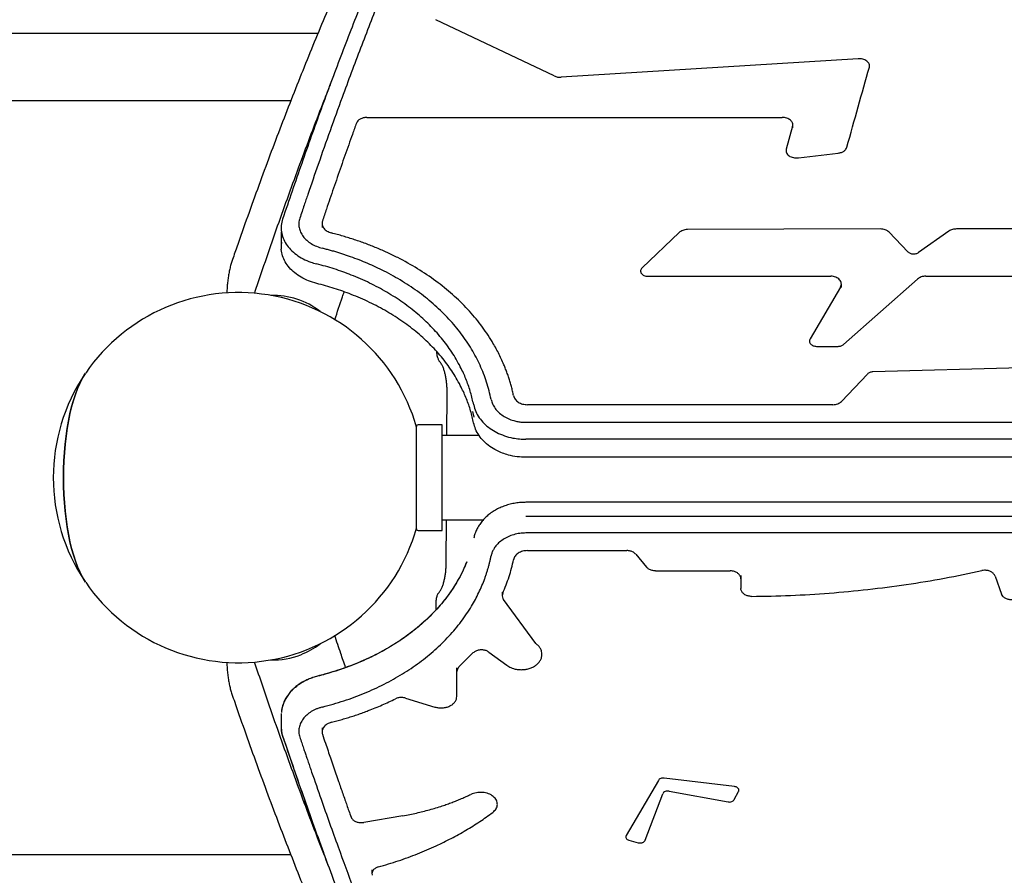
# Model space of a CAD drawing. Units: millimetres. Extents: x -3888 to 4305, y -2091 to 2434.
# Drawn here: x -360 to 198, y -54 to 431 of the extents above; entities that cross this region are included whole.
import ezdxf

# ---------------------------------------------------------------- set-up
doc = ezdxf.new("R2010")
doc.units = ezdxf.units.MM

msp = doc.modelspace()

# ---------------------------------------------------------------- linework, layer by layer
at = {"color": 7, "linetype": 'Continuous', "lineweight": 25}
for p, q in [((-57.11, 399.58), (-124.2, 431.48)), ((-191.11, 423.69), (-981.58, 423.69)), ((115.18, 409.32), (-53.08, 398.84)), ((-981.58, 385.69), (-206.43, 385.69)), ((-163.45, 376.01), (72.19, 376.01)), ((78.08, 371.08), (74.46, 358)), ((78.14, 372.2), (78.14, 372.33)), ((78.14, 370.15), (78.14, 371.63)), ((81.36, 353.07), (104.01, 355.79)), ((-188.77, 315.62), (-188.77, 313.52)), ((127.83, 312.75), (18.42, 312.41)), ((269.39, 312.76), (170.96, 312.76)), ((13.67, 310.7), (-7.31, 290.65)), ((143.48, 299.83), (132.77, 310.91)), ((166.77, 311.54), (149.55, 299.41)), ((-4.12, 285.94), (99.72, 285.94)), ((153.58, 285.94), (256.71, 285.94)), ((105.22, 279.77), (87.96, 250.38)), ((105.72, 279.63), (105.72, 281.67)), ((107, 247.25), (148.98, 284.37)), ((91.62, 246.18), (103.94, 246.18)), ((120.48, 230.46), (105.8, 214.98)), ((207.8, 233.95), (123.58, 231.71)), ((-117.97, 195.69), (-117.85, 219.64)), ((100.94, 213.07), (-72.28, 213.07)), ((-103.46, 209.14), (-102.75, 206.05)), ((-120.73, 201.69), (-134.23, 201.69)), ((-120.73, 178.92), (-120.73, 201.69)), ((-73.13, 203.09), (767.09, 203.09)), ((-135.23, 178.68), (-135.23, 200.69)), ((-99.8, 195.69), (-120.73, 195.69)), ((778.18, 193.47), (-73.12, 193.47)), ((-120.73, 141.69), (-120.73, 178.92)), ((778.09, 183.23), (-73.15, 183.23)), ((-135.23, 142.69), (-135.23, 178.68)), ((777.21, 157.71), (-73.14, 157.71)), ((777.12, 157.71), (-73.14, 157.71)), ((-120.73, 147.69), (-97.41, 147.69)), ((-118.33, 123.77), (-118.21, 147.69)), ((-73.12, 149.91), (777.12, 149.91)), ((-134.23, 141.69), (-120.73, 141.69)), ((764.11, 140.3), (-73.13, 140.3)), ((-72.28, 130.31), (-15.93, 130.31)), ((-10.88, 128.21), (-4.7, 120.87)), ((0.36, 118.77), (42.76, 118.77)), ((48.76, 116.2), (48.76, 114.24)), ((48.76, 114.24), (48.76, 108.83)), ((192.95, 115.77), (196.55, 105.68)), ((-86.59, 106.7), (-86.59, 104.72)), ((-67.49, 77.56), (-85.85, 102.55)), ((-124, 96.87), (-124.06, 97.5)), ((-94.11, 72.7), (-84.08, 65.29)), ((-111.16, 64.31), (-103.18, 72.22)), ((-112.35, 61.69), (-112.35, 63.73)), ((-112.35, 47.59), (-112.35, 61.69)), ((-141.44, 46.66), (-124.8, 41.57)), ((-188.78, 29.85), (-188.78, 27.76)), ((45.18, -3.55), (5.22, 1.24)), ((1.94, -0.04), (-16.35, -31.26)), ((-5.52, -34.02), (4.44, -7.63)), ((8.1, -6.12), (41.45, -12.25)), ((45.02, -10.96), (47.48, -6.38)), ((-142.89, -20.06), (-165.09, -23.88)), ((-14.71, -33.96), (-9.56, -35.4)), ((-206.47, -42.31), (-981.58, -42.31)), ((-160.52, -50.7), (-160.52, -52.91))]:
    msp.add_line(p, q, dxfattribs=at)
at = {"color": 7, "linetype": 'Continuous', "lineweight": 25, "flags": 128}
for points in [[(-211.98, 311.14), (-211.98, 309.82), (-211.93, 302.2)], [(-323.01, 112.59), (-323.52, 113.34), (-324.91, 115.69), (-326.24, 118.33), (-327.51, 121.26), (-328.7, 124.46), (-329.81, 127.91), (-330.83, 131.59), (-331.76, 135.49), (-332.59, 139.58), (-333.32, 143.84), (-333.94, 148.25), (-334.46, 152.79), (-334.86, 157.43), (-335.15, 162.14), (-335.33, 166.9), (-335.39, 171.69), (-335.33, 176.48), (-335.15, 181.25), (-334.86, 185.96), (-334.46, 190.59), (-333.94, 195.13), (-333.32, 199.54), (-332.59, 203.8), (-331.76, 207.89), (-330.83, 211.79), (-329.81, 215.47), (-328.7, 218.92), (-327.51, 222.12), (-326.24, 225.05), (-324.91, 227.7), (-323.52, 230.04), (-323.01, 230.8)], [(-322.85, 112.34), (-323.28, 113), (-324.68, 115.36), (-326.02, 118.02), (-327.29, 120.96), (-328.49, 124.18), (-329.61, 127.65), (-330.63, 131.35), (-331.57, 135.28), (-332.41, 139.39), (-333.14, 143.68), (-333.77, 148.12), (-334.29, 152.68), (-334.69, 157.34), (-334.99, 162.08), (-335.16, 166.87), (-335.22, 171.69), (-335.16, 176.51), (-334.99, 181.3), (-334.69, 186.04), (-334.29, 190.71), (-333.77, 195.27), (-333.14, 199.71), (-332.41, 203.99), (-331.57, 208.11), (-330.63, 212.03), (-329.61, 215.74), (-328.49, 219.21), (-327.29, 222.42), (-326.02, 225.37), (-324.68, 228.03), (-323.28, 230.39), (-322.85, 231.04)], [(-211.96, 37.07), (-211.96, 36.05), (-212, 30.17)]]:
    msp.add_lwpolyline(points, dxfattribs=at)
at = {"color": 7, "linetype": 'Continuous', "lineweight": 25}
for centre, radius, start, end in [((-236.23, 171.69), 105, 15.8658, 145.5814), ((-216.55, 231.76), 43.33, 51.9989, 91.73), ((-236.23, 171.69), 105, 145.9043, 214.0957), ((-134.23, 200.69), 1, 90, 180), ((-236.23, 171.69), 105, 214.4186, 344.1342), ((-134.23, 142.69), 1, 180, 270), ((-215.48, 109.9), 41.31, 290.7003, 308.3046), ((-216.52, 111.06), 42.77, 268.1982, 291.4438)]:
    msp.add_arc(centre, radius, start, end, dxfattribs=at)
for points, knots in [([(79.97, 834.17), (74.75, 829.57), (64.29, 820.36), (48.84, 805.23), (33.56, 789.14), (18.49, 772), (3.62, 753.87), (-10.77, 735.09), (-24.68, 715.74), (-38.14, 695.89), (-51.41, 675.17), (-64.51, 653.58), (-77.68, 630.67), (-90.91, 606.4), (-104.2, 580.71), (-117.27, 554.08), (-130.14, 526.52), (-142.81, 498.05), (-155.03, 469.23), (-166.82, 440.15), (-178.19, 410.86), (-189.37, 380.8), (-200.38, 350.05), (-207.56, 328.93), (-211.15, 318.38)], [0, 0, 0, 0, 0.046473, 0.093149, 0.139825, 0.186502, 0.23318, 0.279859, 0.32387, 0.36788, 0.411891, 0.455903, 0.499918, 0.546595, 0.593272, 0.639948, 0.686625, 0.733304, 0.779984, 0.823996, 0.868008, 0.912021, 0.956034, 1, 1, 1, 1]), ([(89.44, 836.09), (88.93, 835.65), (87.94, 834.79), (86.55, 833.57), (85.29, 832.47), (84.06, 831.37), (82.8, 830.25), (81.48, 829.06), (78.18, 826.07), (71.03, 819.44), (60.56, 809.2), (48.79, 796.95), (36.87, 783.83), (24.38, 769.25), (11.34, 753.07), (-1.84, 735.7), (-15.17, 717.09), (-28.61, 697.18), (-41.87, 676.4), (-54.95, 654.74), (-68.1, 631.78), (-81.32, 607.44), (-94.59, 581.68), (-107.65, 554.99), (-120.51, 527.37), (-133.16, 498.84), (-145.1, 470.59), (-156.37, 442.74), (-166.99, 415.43), (-176.26, 390.63), (-184.24, 368.57), (-190.71, 350.23), (-195.25, 337.05), (-197.9, 329.27), (-198.99, 326.05), (-200.16, 322.59), (-200.98, 320.13), (-201.42, 318.83)], [0, 0, 0, 0, 0.004582, 0.008728, 0.012437, 0.015735, 0.019705, 0.02365, 0.02757, 0.049167, 0.087798, 0.122292, 0.156785, 0.197848, 0.238912, 0.279977, 0.323975, 0.367973, 0.411971, 0.45597, 0.499971, 0.546638, 0.593305, 0.639972, 0.68664, 0.733309, 0.779979, 0.821048, 0.862118, 0.903189, 0.930296, 0.957401, 0.981224, 0.985643, 0.989831, 0.994617, 1, 1, 1, 1]), ([(2.2, 751.81), (1.44, 750.97), (-2.01, 747.2), (-8.1, 740.2), (-16.06, 730.8), (-23.98, 721.08), (-31.86, 711.08), (-39.7, 700.78), (-47.49, 690.2), (-55.24, 679.33), (-62.94, 668.17), (-70.6, 656.73), (-78.2, 645.01), (-85.76, 633.01), (-93.26, 620.73), (-100.71, 608.18), (-108.11, 595.35), (-115.45, 582.25), (-122.74, 568.88), (-129.97, 555.24), (-137.15, 541.34), (-144.26, 527.17), (-151.32, 512.74), (-158.32, 498.06), (-165.25, 483.11), (-172.12, 467.91), (-178.93, 452.46), (-185.67, 436.76), (-192.35, 420.81), (-198.96, 404.61), (-205.5, 388.17), (-211.97, 371.49), (-218.38, 354.58), (-224.71, 337.42), (-230.97, 320.04), (-236.03, 305.65), (-239, 297.03), (-239.92, 294.35)], [0, 0, 0, 0, 0.00844, 0.038086, 0.067734, 0.097383, 0.127033, 0.156682, 0.186332, 0.215981, 0.24563, 0.275279, 0.304927, 0.334575, 0.364221, 0.393867, 0.423512, 0.453157, 0.4828, 0.512442, 0.542084, 0.571725, 0.601364, 0.631003, 0.660641, 0.690278, 0.719914, 0.749549, 0.779184, 0.808817, 0.83845, 0.868082, 0.897714, 0.927344, 0.956974, 0.986603, 1, 1, 1, 1]), ([(121.63, 404.55), (121.68, 404.86), (121.8, 405.48), (121.56, 406.41), (121.03, 407.28), (120.22, 408.04), (119.17, 408.66), (117.93, 409.1), (116.57, 409.35), (115.65, 409.33), (115.18, 409.32)], [0, 0, 0, 0, 0.125276, 0.25054, 0.375735, 0.500815, 0.625761, 0.750581, 0.875292, 1, 1, 1, 1]), ([(-57.11, 399.58), (-56.49, 399.34), (-55.24, 398.84), (-53.8, 398.84), (-53.08, 398.84)], [0, 0, 0, 0, 0.500206, 1, 1, 1, 1]), ([(-183.94, 395.19), (-185.21, 392.01), (-188.67, 383.27), (-194.26, 368.72), (-200.71, 351.56), (-207.08, 334.16), (-213.39, 316.54), (-219.6, 298.67), (-224.2, 285.23), (-226.71, 277.67), (-227.19, 276.22)], [0, 0, 0, 0, 0.084199, 0.231081, 0.377932, 0.524755, 0.671549, 0.818316, 0.965057, 1, 1, 1, 1]), ([(-163.45, 376.01), (-164.12, 375.96), (-165.45, 375.87), (-167.21, 375.18), (-168.61, 374.17), (-169.05, 373.3), (-169.27, 372.87)], [0, 0, 0, 0, 0.249548, 0.499334, 0.749492, 1, 1, 1, 1]), ([(78.08, 371.08), (78.14, 371.38), (78.25, 371.99), (78.05, 372.9), (77.58, 373.76), (76.85, 374.52), (75.9, 375.16), (74.77, 375.64), (73.51, 375.95), (72.63, 375.99), (72.19, 376.01)], [0, 0, 0, 0, 0.125259, 0.25051, 0.3757, 0.500786, 0.625746, 0.750582, 0.875318, 1, 1, 1, 1]), ([(-169.27, 372.87), (-170.04, 370.72), (-171.52, 366.61), (-173.7, 360.47), (-175.84, 354.41), (-177.99, 348.26), (-180.14, 342.07), (-182.24, 335.97), (-184.29, 329.97), (-186.39, 323.77), (-187.81, 319.53), (-188.57, 317.27)], [0, 0, 0, 0, 0.1180519, 0.2262793, 0.3359548, 0.4479663, 0.5597314, 0.6696802, 0.7758543, 0.8803292, 1, 1, 1, 1]), ([(74.46, 358), (74.4, 357.67), (74.29, 357), (74.56, 355.99), (75.14, 355.06), (76.02, 354.25), (77.16, 353.61), (78.49, 353.18), (79.92, 352.97), (80.88, 353.04), (81.36, 353.07)], [0, 0, 0, 0, 0.1252883, 0.2505623, 0.3757587, 0.5008321, 0.625765, 0.7505718, 0.8752961, 1, 1, 1, 1]), ([(104.01, 355.79), (104.59, 355.89), (105.77, 356.11), (107.25, 356.88), (108.39, 357.9), (108.72, 358.72), (108.88, 359.13)], [0, 0, 0, 0, 0.249538, 0.499361, 0.749534, 1, 1, 1, 1]), ([(-211.14, 318.38), (-211.45, 317.19), (-212.08, 314.82), (-211.95, 311.17), (-211.01, 307.59), (-209.25, 304.16), (-206.71, 301), (-203.47, 298.16), (-199.61, 295.78), (-195.69, 294.03), (-192.99, 293.27), (-191.86, 292.95)], [0, 0, 0, 0, 0.114727, 0.229455, 0.344183, 0.458911, 0.573625, 0.688339, 0.803055, 0.91777, 1, 1, 1, 1]), ([(-201.42, 318.83), (-201.55, 318.4), (-201.8, 317.53), (-201.97, 316.21), (-201.99, 314.89), (-201.78, 313.13), (-201.09, 310.96), (-199.63, 308.51), (-197.57, 306.29), (-194.98, 304.39), (-191.96, 302.83), (-189.69, 302.15), (-188.55, 301.81)], [0, 0, 0, 0, 0.062632, 0.125272, 0.187897, 0.250556, 0.37568, 0.50074, 0.62571, 0.750575, 0.875331, 1, 1, 1, 1]), ([(-188.57, 317.27), (-188.7, 316.57), (-188.95, 315.17), (-187.97, 313.13), (-186.13, 311.42), (-184.35, 310.8), (-183.46, 310.49)], [0, 0, 0, 0, 0.250362, 0.500615, 0.750516, 1, 1, 1, 1]), ([(132.77, 310.91), (132.47, 311.18), (131.86, 311.72), (130.64, 312.3), (129.28, 312.68), (128.31, 312.73), (127.83, 312.75)], [0, 0, 0, 0, 0.250356, 0.500434, 0.750282, 1, 1, 1, 1]), ([(170.96, 312.76), (170.18, 312.7), (168.62, 312.59), (167.39, 311.89), (166.77, 311.54)], [0, 0, 0, 0, 0.4996907, 1, 1, 1, 1]), ([(-80.18, 218.23), (-80.36, 219.08), (-80.73, 220.78), (-81.37, 223.32), (-82.08, 225.84), (-82.86, 228.35), (-83.71, 230.84), (-84.64, 233.31), (-86.21, 237.2), (-88.64, 242.43), (-92.85, 250.01), (-98.53, 258.37), (-106.04, 267.29), (-114.59, 275.63), (-124.11, 283.33), (-134.52, 290.34), (-143.89, 295.57), (-151.73, 299.37), (-157.79, 302.01), (-164, 304.46), (-170.35, 306.69), (-176.83, 308.73), (-181.25, 309.91), (-183.46, 310.49)], [0, 0, 0, 0, 0.020043, 0.040079, 0.06012, 0.08016, 0.100194, 0.120232, 0.140284, 0.195347, 0.25043, 0.333823, 0.41723, 0.500564, 0.583861, 0.667166, 0.750396, 0.792027, 0.833611, 0.87523, 0.916823, 0.958415, 1, 1, 1, 1]), ([(18.42, 312.41), (17.96, 312.38), (17.04, 312.34), (15.75, 311.98), (14.57, 311.45), (13.97, 310.95), (13.67, 310.7)], [0, 0, 0, 0, 0.249737, 0.499594, 0.749666, 1, 1, 1, 1]), ([(-211.9, 306.43), (-211.91, 306.2), (-211.94, 305.55), (-211.84, 304.91), (-211.78, 304.5)], [0, 0, 0, 0, 0.358949, 1, 1, 1, 1]), ([(-191.77, 281.85), (-193.34, 282.31), (-196.47, 283.23), (-200.69, 285.3), (-204.38, 287.82), (-207.44, 290.74), (-209.78, 294), (-211.28, 297.47), (-211.96, 300.25), (-211.86, 301.83), (-211.84, 302.2)], [0, 0, 0, 0, 0.136858, 0.273715, 0.410573, 0.547431, 0.68428, 0.821129, 0.957969, 1, 1, 1, 1]), ([(-92.9, 216.11), (-93.26, 217.75), (-93.98, 221.04), (-95.42, 225.91), (-97.13, 230.71), (-99.13, 235.43), (-101.41, 240.06), (-104.81, 246.12), (-109.74, 253.43), (-116.69, 261.73), (-124.61, 269.48), (-133.44, 276.65), (-143.1, 283.16), (-152.97, 288.68), (-162.84, 293.28), (-170.04, 296.1), (-174.83, 297.76), (-177.08, 298.51), (-179.34, 299.23), (-181.62, 299.92), (-183.91, 300.58), (-186.22, 301.21), (-187.78, 301.61), (-188.55, 301.81)], [0, 0, 0, 0, 0.041747, 0.083496, 0.125239, 0.166989, 0.208692, 0.250435, 0.33383, 0.417239, 0.500575, 0.583872, 0.667178, 0.750408, 0.820306, 0.890198, 0.905884, 0.92157, 0.937261, 0.952946, 0.968632, 0.984316, 1, 1, 1, 1]), ([(143.48, 299.83), (143.66, 299.66), (144.02, 299.34), (144.73, 298.96), (145.53, 298.7), (146.38, 298.58), (147.25, 298.59), (148.1, 298.73), (148.89, 299), (149.33, 299.27), (149.55, 299.41)], [0, 0, 0, 0, 0.125205, 0.250284, 0.375253, 0.500149, 0.625021, 0.749923, 0.874905, 1, 1, 1, 1]), ([(-239.92, 294.35), (-240.05, 293.95), (-240.44, 292.79), (-241, 290.72), (-241.57, 288.1), (-242.04, 285.34), (-242.4, 282.47), (-242.64, 279.51), (-242.77, 277.48), (-242.78, 276.44), (-242.78, 276.4)], [0, 0, 0, 0, 0.080226, 0.235293, 0.388935, 0.541398, 0.693034, 0.844112, 0.994836, 1, 1, 1, 1]), ([(-102.78, 212.98), (-103.31, 215.32), (-104.37, 219.99), (-106.76, 226.85), (-110.02, 234.22), (-114.43, 241.98), (-120.17, 249.99), (-126.85, 257.54), (-134.41, 264.59), (-142.79, 271.08), (-151.92, 276.97), (-161.73, 282.21), (-171.75, 286.58), (-181.8, 290.21), (-188.51, 292.04), (-191.86, 292.95)], [0, 0, 0, 0, 0.063825, 0.127643, 0.191442, 0.274297, 0.357129, 0.439935, 0.522713, 0.605462, 0.688182, 0.770873, 0.853536, 0.926775, 1, 1, 1, 1]), ([(-7.31, 290.65), (-7.51, 290.42), (-7.91, 289.96), (-8.15, 289.15), (-8.11, 288.34), (-7.75, 287.56), (-7.12, 286.88), (-6.26, 286.35), (-5.23, 286.01), (-4.49, 285.97), (-4.12, 285.94)], [0, 0, 0, 0, 0.125089, 0.250286, 0.375514, 0.500685, 0.625727, 0.750609, 0.875235, 1, 1, 1, 1]), ([(105.22, 279.77), (105.38, 280.12), (105.72, 280.81), (105.76, 281.91), (105.45, 282.99), (104.79, 283.98), (103.82, 284.82), (102.6, 285.45), (101.21, 285.86), (100.22, 285.92), (99.72, 285.94)], [0, 0, 0, 0, 0.1251915, 0.2504296, 0.3756436, 0.5007689, 0.6257621, 0.7506116, 0.8753401, 1, 1, 1, 1]), ([(153.58, 285.94), (153.14, 285.92), (152.27, 285.88), (151.02, 285.56), (149.88, 285.07), (149.28, 284.6), (148.98, 284.37)], [0, 0, 0, 0, 0.249759, 0.499627, 0.74969, 1, 1, 1, 1]), ([(-102.8, 202.69), (-103.33, 205), (-104.39, 209.62), (-106.78, 216.38), (-110.03, 223.66), (-114.43, 231.35), (-120.18, 239.29), (-126.86, 246.78), (-134.42, 253.77), (-142.81, 260.21), (-151.94, 266.04), (-161.75, 271.24), (-171.75, 275.56), (-181.77, 279.15), (-188.44, 280.95), (-191.77, 281.85)], [0, 0, 0, 0, 0.063429, 0.126866, 0.190307, 0.273106, 0.355932, 0.43879, 0.521681, 0.604607, 0.687568, 0.770563, 0.853591, 0.926783, 1, 1, 1, 1]), ([(-181.58, 261.25), (-180.13, 265.61), (-178.36, 270.92), (-176.57, 276.12), (-176.25, 277.05)], [0, 0, 0, 0, 0.82195, 1, 1, 1, 1]), ([(87.96, 250.38), (87.85, 250.15), (87.63, 249.68), (87.6, 248.93), (87.8, 248.2), (88.24, 247.52), (88.89, 246.95), (89.7, 246.52), (90.63, 246.23), (91.29, 246.2), (91.62, 246.18)], [0, 0, 0, 0, 0.125192, 0.25043, 0.375644, 0.500769, 0.625762, 0.750611, 0.875247, 1, 1, 1, 1]), ([(103.94, 246.18), (104.23, 246.19), (104.81, 246.22), (105.64, 246.44), (106.4, 246.78), (106.8, 247.09), (107, 247.25)], [0, 0, 0, 0, 0.2497601, 0.499628, 0.749597, 1, 1, 1, 1]), ([(-122.3, 237.81), (-122.31, 237.83), (-122.35, 237.87), (-122.56, 238.19), (-122.84, 238.8), (-123.14, 239.69), (-123.43, 240.86), (-123.64, 242), (-123.72, 242.78), (-123.75, 243.04)], [0, 0, 0, 0, 0.096667, 0.237199, 0.387484, 0.55025, 0.723632, 0.904853, 1, 1, 1, 1]), ([(-117.85, 219.49), (-117.85, 219.92), (-117.84, 221.14), (-117.91, 223.17), (-118.1, 225.53), (-118.4, 227.82), (-118.8, 229.99), (-119.32, 232.02), (-119.95, 233.9), (-120.73, 235.61), (-121.5, 236.9), (-122.09, 237.57), (-122.3, 237.81)], [0, 0, 0, 0, 0.056014, 0.162354, 0.268898, 0.375853, 0.483564, 0.592502, 0.703358, 0.817146, 0.935073, 1, 1, 1, 1]), ([(123.58, 231.71), (123.28, 231.69), (122.67, 231.64), (121.83, 231.38), (121.06, 230.99), (120.68, 230.64), (120.48, 230.46)], [0, 0, 0, 0, 0.24972, 0.499574, 0.748225, 1, 1, 1, 1]), ([(-118.02, 219.66), (-118.01, 219.66), (-117.94, 219.65), (-117.85, 219.65), (-117.88, 219.64), (-117.89, 219.64)], [0, 0, 0, 0, 0.074221, 0.654781, 1, 1, 1, 1]), ([(-80.18, 218.23), (-79.93, 217.53), (-79.45, 216.13), (-77.57, 214.45), (-75.11, 213.29), (-73.22, 213.15), (-72.28, 213.07)], [0, 0, 0, 0, 0.250527, 0.500708, 0.750487, 1, 1, 1, 1]), ([(-102.78, 212.98), (-102.45, 211.73), (-101.78, 209.21), (-99.75, 205.66), (-97, 202.39), (-93.66, 199.54), (-90.99, 198.04), (-89.7, 197.31)], [0, 0, 0, 0, 0.199357, 0.404494, 0.603851, 0.808989, 1, 1, 1, 1]), ([(-92.9, 216.11), (-92.8, 215.66), (-92.59, 214.77), (-92.08, 213.47), (-91.43, 212.21), (-90.38, 210.58), (-88.71, 208.7), (-86.23, 206.74), (-83.33, 205.15), (-80.47, 204.1), (-77.83, 203.49), (-75.5, 203.15), (-73.92, 203.11), (-73.13, 203.09)], [0, 0, 0, 0, 0.0626862, 0.1253604, 0.1880038, 0.250658, 0.3757448, 0.50073, 0.6256126, 0.7504043, 0.8335878, 0.9168048, 1, 1, 1, 1]), ([(100.94, 213.07), (101.41, 213.1), (102.36, 213.15), (103.69, 213.54), (104.89, 214.14), (105.5, 214.7), (105.8, 214.98)], [0, 0, 0, 0, 0.249725, 0.499576, 0.749652, 1, 1, 1, 1]), ([(-89.73, 187.07), (-91.07, 187.82), (-93.79, 189.36), (-97.15, 192.27), (-99.88, 195.56), (-101.84, 199.06), (-102.49, 201.51), (-102.8, 202.69)], [0, 0, 0, 0, 0.199769, 0.40533, 0.605099, 0.810661, 1, 1, 1, 1]), ([(-89.7, 197.31), (-88.27, 196.66), (-85.37, 195.33), (-80.98, 194.2), (-76.86, 193.58), (-74.37, 193.51), (-73.12, 193.47)], [0, 0, 0, 0, 0.28383, 0.575892, 0.786307, 1, 1, 1, 1]), ([(-73.15, 183.23), (-74.81, 183.29), (-78.19, 183.41), (-82.66, 184.34), (-86.54, 185.57), (-88.66, 186.56), (-89.73, 187.07)], [0, 0, 0, 0, 0.28383, 0.575892, 0.786307, 1, 1, 1, 1]), ([(-73.14, 157.7), (-74.11, 157.68), (-76.12, 157.64), (-79.13, 157.26), (-82.15, 156.64), (-85.08, 155.76), (-87.88, 154.64), (-90.53, 153.28), (-93, 151.7), (-95.26, 149.91), (-97.28, 147.94), (-99.03, 145.8), (-100.49, 143.52), (-101.63, 141.14), (-102.38, 139.06), (-102.62, 137.77), (-102.7, 137.33)], [0, 0, 0, 0, 0.070268, 0.144691, 0.21996, 0.294997, 0.369472, 0.444814, 0.520171, 0.594455, 0.669291, 0.743924, 0.816817, 0.889808, 0.962487, 1, 1, 1, 1]), ([(-73.14, 157.7), (-74.11, 157.68), (-76.11, 157.64), (-79.13, 157.26), (-82.15, 156.64), (-85.07, 155.76), (-87.88, 154.64), (-90.53, 153.28), (-93, 151.7), (-95.26, 149.91), (-97.27, 147.94), (-99.02, 145.8), (-100.48, 143.52), (-101.63, 141.14), (-102.38, 139.06), (-102.62, 137.76), (-102.7, 137.32)], [0, 0, 0, 0, 0.0702284, 0.144643, 0.2199032, 0.2949319, 0.3693984, 0.4447323, 0.5200808, 0.5943557, 0.6691836, 0.7438077, 0.8166931, 0.8896755, 0.9623462, 1, 1, 1, 1]), ([(-73.13, 140.3), (-73.72, 140.28), (-74.91, 140.26), (-76.67, 140.07), (-78.4, 139.77), (-80.65, 139.22), (-83.33, 138.24), (-86.23, 136.64), (-88.71, 134.69), (-90.49, 132.68), (-91.68, 130.77), (-92.46, 129.05), (-92.76, 127.87), (-92.9, 127.28)], [0, 0, 0, 0, 0.062403, 0.124812, 0.187219, 0.24966, 0.374451, 0.499334, 0.624319, 0.749406, 0.83287, 0.916425, 1, 1, 1, 1]), ([(-72.28, 130.31), (-73.22, 130.24), (-75.11, 130.09), (-77.57, 128.93), (-79.45, 127.25), (-79.93, 125.85), (-80.18, 125.15)], [0, 0, 0, 0, 0.249513, 0.499291, 0.749472, 1, 1, 1, 1]), ([(-10.88, 128.21), (-11.3, 128.61), (-12.13, 129.42), (-13.95, 130.17), (-15.28, 130.26), (-15.93, 130.31)], [0, 0, 0, 0, 0.336815, 0.67363, 1, 1, 1, 1]), ([(-106.74, 123.94), (-107.34, 122.48), (-108.59, 119.49), (-110.84, 115.07), (-113.4, 110.66), (-116.26, 106.35), (-119.4, 102.15), (-122.81, 98.08), (-126.48, 94.14), (-130.4, 90.36), (-134.56, 86.74), (-138.94, 83.27), (-143.54, 79.97), (-148.37, 76.84), (-153.41, 73.88), (-158.64, 71.1), (-164.06, 68.51), (-169.66, 66.11), (-175.41, 63.9), (-181.31, 61.91), (-186.62, 60.31), (-189.99, 59.46), (-191.32, 59.13)], [0, 0, 0, 0, 0.04885, 0.100085, 0.15144, 0.202861, 0.254282, 0.305642, 0.356888, 0.407976, 0.458841, 0.509443, 0.560239, 0.611005, 0.661768, 0.712556, 0.763385, 0.81428, 0.865263, 0.916274, 0.967025, 1, 1, 1, 1]), ([(-106.74, 123.94), (-107.3, 122.57), (-108.5, 119.66), (-110.69, 115.31), (-113.23, 110.89), (-116.06, 106.58), (-119.17, 102.39), (-122.56, 98.31), (-126.21, 94.37), (-130.12, 90.57), (-134.26, 86.93), (-138.64, 83.44), (-143.24, 80.13), (-148.06, 76.98), (-153.08, 74.01), (-158.3, 71.22), (-163.7, 68.61), (-169.29, 66.2), (-175.04, 63.97), (-180.93, 61.97), (-186.35, 60.32), (-189.85, 59.43), (-191.3, 59.06)], [0, 0, 0, 0, 0.045955, 0.097277, 0.148582, 0.199856, 0.251093, 0.302292, 0.35345, 0.40457, 0.455613, 0.506441, 0.557255, 0.608005, 0.658735, 0.709491, 0.760304, 0.811214, 0.862229, 0.91309, 0.963863, 1, 1, 1, 1]), ([(-188.55, 41.57), (-186.5, 42.11), (-182.4, 43.19), (-176.38, 45.07), (-170.47, 47.13), (-164.7, 49.4), (-159.08, 51.85), (-151.8, 55.36), (-143.1, 60.22), (-133.44, 66.74), (-124.61, 73.9), (-116.69, 81.66), (-109.74, 89.95), (-104.14, 98.26), (-99.75, 106.44), (-97.26, 112.33), (-95.88, 116.22), (-95.28, 118.04), (-94.72, 119.87), (-94.2, 121.71), (-93.73, 123.56), (-93.29, 125.41), (-93.03, 126.65), (-92.9, 127.28)], [0, 0, 0, 0, 0.041582, 0.083174, 0.124771, 0.166387, 0.20797, 0.249606, 0.332832, 0.416138, 0.499439, 0.58277, 0.666179, 0.749578, 0.819662, 0.88978, 0.905521, 0.921264, 0.937014, 0.952757, 0.968506, 0.984252, 1, 1, 1, 1]), ([(-122.97, 105.92), (-122.77, 106.14), (-122.22, 106.75), (-121.45, 107.96), (-120.66, 109.59), (-119.98, 111.48), (-119.42, 113.56), (-118.98, 115.76), (-118.65, 118.08), (-118.43, 120.47), (-118.35, 122.39), (-118.33, 123.49), (-118.33, 123.77)], [0, 0, 0, 0, 0.062133, 0.17174, 0.288025, 0.40527, 0.51981, 0.632085, 0.742846, 0.852661, 0.961936, 1, 1, 1, 1]), ([(-86.28, 106.13), (-85.01, 109.24), (-82.46, 115.46), (-80.94, 121.92), (-80.18, 125.15)], [0, 0, 0, 0, 0.499931, 1, 1, 1, 1]), ([(0.36, 118.77), (-0.32, 118.83), (-1.66, 118.93), (-3.47, 119.69), (-4.29, 120.48), (-4.7, 120.87)], [0, 0, 0, 0, 0.336815, 0.67363, 1, 1, 1, 1]), ([(48.76, 114.24), (48.69, 114.75), (48.56, 115.77), (47.53, 117.13), (46.01, 118.15), (44.32, 118.7), (43.2, 118.75), (42.76, 118.77)], [0, 0, 0, 0, 0.214694, 0.429387, 0.64408, 0.858774, 1, 1, 1, 1]), ([(54.84, 104.31), (62.2, 104.45), (76.91, 104.73), (98.92, 106.1), (120.84, 108.16), (142.6, 110.99), (164.2, 114.5), (178.39, 117.47), (185.49, 118.95)], [0, 0, 0, 0, 0.166628, 0.33329, 0.499947, 0.666611, 0.833304, 1, 1, 1, 1]), ([(192.95, 115.77), (192.71, 116.25), (192.23, 117.21), (190.77, 118.32), (188.95, 119.02), (187.09, 119.22), (185.96, 119.03), (185.49, 118.96)], [0, 0, 0, 0, 0.212075, 0.424151, 0.636226, 0.848302, 1, 1, 1, 1]), ([(-86.28, 106.13), (-86.43, 105.63), (-86.73, 104.64), (-86.4, 103.39), (-85.98, 102.75), (-85.85, 102.55)], [0, 0, 0, 0, 0.411588, 0.823175, 1, 1, 1, 1]), ([(54.84, 104.32), (54.16, 104.36), (52.81, 104.45), (51, 105.21), (49.63, 106.34), (48.87, 107.62), (48.79, 108.48), (48.76, 108.83)], [0, 0, 0, 0, 0.212952, 0.425905, 0.638857, 0.851809, 1, 1, 1, 1]), ([(-124.06, 97.5), (-124.08, 97.76), (-124.14, 98.49), (-124.16, 99.76), (-124.1, 101.26), (-123.94, 102.67), (-123.71, 103.91), (-123.45, 104.88), (-123.2, 105.52), (-123, 105.88), (-122.97, 105.9), (-122.96, 105.92)], [0, 0, 0, 0, 0.068864, 0.200631, 0.33296, 0.46451, 0.593735, 0.718895, 0.824778, 0.921683, 1, 1, 1, 1]), ([(202.35, 102.35), (201.67, 102.39), (200.32, 102.49), (198.53, 103.27), (197.19, 104.36), (196.76, 105.26), (196.55, 105.68)], [0, 0, 0, 0, 0.257836, 0.515673, 0.773509, 1, 1, 1, 1]), ([(-175.42, 63.95), (-176.34, 66.61), (-178.42, 72.64), (-180.46, 78.79), (-181.6, 82.22)], [0, 0, 0, 0, 0.441869, 1, 1, 1, 1]), ([(-94.11, 72.7), (-94.63, 73.02), (-95.68, 73.65), (-97.68, 74.05), (-99.71, 73.97), (-101.7, 73.39), (-102.67, 72.62), (-103.18, 72.22)], [0, 0, 0, 0, 0.196231, 0.392463, 0.588694, 0.784925, 1, 1, 1, 1]), ([(-84.08, 65.29), (-83.7, 65.03), (-82.95, 64.52), (-81.66, 63.89), (-80.06, 63.31), (-78.09, 62.87), (-75.78, 62.7), (-73.48, 62.87), (-71.27, 63.36), (-69.23, 64.17), (-67.44, 65.25), (-65.97, 66.57), (-64.88, 68.07), (-64.21, 69.71), (-63.98, 71.41), (-64.21, 73.12), (-64.88, 74.75), (-65.96, 76.28), (-66.98, 77.13), (-67.49, 77.56)], [0, 0, 0, 0, 0.041684, 0.083356, 0.124988, 0.187359, 0.249707, 0.312056, 0.374427, 0.436838, 0.499302, 0.561824, 0.624399, 0.687014, 0.749651, 0.812288, 0.874904, 0.937478, 1, 1, 1, 1]), ([(-242.77, 67.03), (-242.76, 66.41), (-242.72, 64.79), (-242.53, 62.2), (-242.22, 59.29), (-241.81, 56.49), (-241.29, 53.82), (-240.67, 51.26), (-240.18, 49.71), (-239.92, 48.93)], [0, 0, 0, 0, 0.092022, 0.241463, 0.391138, 0.541216, 0.691901, 0.843462, 1, 1, 1, 1]), ([(-227.22, 67.25), (-225.69, 62.68), (-222.13, 52.04), (-216.45, 35.59), (-210.19, 17.85), (-203.85, 0.35), (-197.44, -16.93), (-191.19, -33.37), (-187.05, -43.93), (-185.1, -48.91)], [0, 0, 0, 0, 0.1131835, 0.263651, 0.4141448, 0.5646658, 0.7152149, 0.865793, 1, 1, 1, 1]), ([(-111.16, 64.31), (-111.51, 63.91), (-112.19, 63.11), (-112.29, 62.16), (-112.35, 61.69)], [0, 0, 0, 0, 0.5, 1, 1, 1, 1]), ([(-191.3, 59.09), (-192.19, 58.85), (-194.06, 58.35), (-196.76, 57.29), (-199.42, 56), (-201.89, 54.47), (-204.15, 52.75), (-206.18, 50.85), (-207.93, 48.77), (-209.38, 46.57), (-210.53, 44.26), (-211.34, 41.88), (-211.78, 39.92), (-211.84, 38.77), (-211.86, 38.43)], [0, 0, 0, 0, 0.081245, 0.170425, 0.260815, 0.351273, 0.44055, 0.530557, 0.620099, 0.707369, 0.794688, 0.880966, 0.964795, 1, 1, 1, 1]), ([(-191.29, 59.03), (-192.18, 58.79), (-194.04, 58.28), (-196.75, 57.22), (-199.41, 55.93), (-201.88, 54.4), (-204.14, 52.68), (-206.16, 50.78), (-207.91, 48.7), (-209.36, 46.5), (-210.51, 44.19), (-211.31, 41.81), (-211.74, 39.95), (-211.8, 38.91), (-211.81, 38.67)], [0, 0, 0, 0, 0.08211, 0.172238, 0.263589, 0.35501, 0.445236, 0.536198, 0.62669, 0.714883, 0.803126, 0.890317, 0.975032, 1, 1, 1, 1]), ([(-239.92, 48.93), (-238.85, 45.81), (-235.73, 36.76), (-230.51, 21.95), (-224.24, 4.58), (-217.91, -12.56), (-211.5, -29.46), (-205.02, -46.12), (-198.47, -62.54), (-191.86, -78.71), (-185.18, -94.65), (-178.43, -110.33), (-171.62, -125.76), (-164.74, -140.94), (-157.8, -155.87), (-150.8, -170.54), (-143.74, -184.95), (-136.62, -199.09), (-129.45, -212.98), (-122.21, -226.6), (-114.92, -239.94), (-107.57, -253.02), (-100.17, -265.83), (-92.71, -278.37), (-85.21, -290.62), (-77.65, -302.6), (-70.04, -314.3), (-62.38, -325.72), (-54.68, -336.85), (-46.93, -347.7), (-39.13, -358.27), (-31.29, -368.54), (-23.4, -378.53), (-15.48, -388.21), (-8.48, -396.51), (-4.11, -401.45), (-2.41, -403.37)], [0, 0, 0, 0, 0.015859, 0.046, 0.076143, 0.106286, 0.136429, 0.166574, 0.196719, 0.226865, 0.257012, 0.28716, 0.317308, 0.347457, 0.377608, 0.407759, 0.437911, 0.468064, 0.498218, 0.528373, 0.558529, 0.588686, 0.618844, 0.649002, 0.679162, 0.709322, 0.739484, 0.769646, 0.799808, 0.829972, 0.860136, 0.8903, 0.920464, 0.950628, 0.980792, 1, 1, 1, 1]), ([(-183.46, 32.89), (-182.44, 33.16), (-180.39, 33.69), (-177.35, 34.55), (-174.33, 35.45), (-171.34, 36.4), (-168.37, 37.39), (-165.44, 38.43), (-160.84, 40.15), (-154.66, 42.65), (-149.67, 45.05), (-147.17, 46.25)], [0, 0, 0, 0, 0.08, 0.160008, 0.240019, 0.320054, 0.400068, 0.480091, 0.560146, 0.780254, 1, 1, 1, 1]), ([(-141.44, 46.66), (-142.09, 46.81), (-143.38, 47.1), (-145.44, 46.94), (-146.6, 46.47), (-147.17, 46.25)], [0, 0, 0, 0, 0.336984, 0.673969, 1, 1, 1, 1]), ([(-124.8, 41.57), (-124.1, 41.4), (-122.71, 41.06), (-120.47, 41.03), (-118.3, 41.37), (-116.31, 42.1), (-114.62, 43.15), (-113.34, 44.47), (-112.51, 45.98), (-112.4, 47.05), (-112.35, 47.59)], [0, 0, 0, 0, 0.124803, 0.249563, 0.37435, 0.499227, 0.624236, 0.749389, 0.874648, 1, 1, 1, 1]), ([(-188.55, 41.57), (-189.13, 41.41), (-190.27, 41.1), (-191.91, 40.48), (-193.47, 39.77), (-195.41, 38.68), (-197.57, 37.09), (-199.63, 34.87), (-201.1, 32.42), (-201.91, 29.83), (-202.09, 27.16), (-201.64, 25.43), (-201.42, 24.56)], [0, 0, 0, 0, 0.062389, 0.124799, 0.187221, 0.24969, 0.374555, 0.499524, 0.624585, 0.749708, 0.87485, 1, 1, 1, 1]), ([(-211.9, 37.87), (-211.94, 37.6), (-211.97, 37.31), (-211.96, 37.02), (-211.96, 37.01)], [0, 0, 0, 0, 0.966923, 1, 1, 1, 1]), ([(-211.89, 37.6), (-211.92, 37.39), (-211.95, 37.17), (-211.93, 36.95), (-211.93, 36.95)], [0, 0, 0, 0, 0.9691309, 1, 1, 1, 1]), ([(-211.98, 30.11), (-211.96, 29.43), (-211.93, 27.98), (-211.59, 26.14), (-211.2, 25.01), (-211.06, 24.62)], [0, 0, 0, 0, 0.365529, 0.7812773, 1, 1, 1, 1]), ([(-211.88, 30.1), (-211.89, 29.25), (-211.9, 27.53), (-211.4, 25.86), (-211.15, 25.01)], [0, 0, 0, 0, 0.4956064, 1, 1, 1, 1]), ([(-183.46, 32.89), (-184.35, 32.58), (-186.13, 31.97), (-187.97, 30.26), (-188.95, 28.22), (-188.7, 26.81), (-188.57, 26.11)], [0, 0, 0, 0, 0.249484, 0.499384, 0.749638, 1, 1, 1, 1]), ([(-211.15, 25.01), (-207.35, 13.87), (-199.73, -8.45), (-191.93, -30.49), (-187.89, -41.26), (-187.82, -41.44)], [0, 0, 0, 0, 0.494671, 0.991495, 1, 1, 1, 1]), ([(-210.95, 24.67), (-210.22, 22.5), (-207.47, 14.29), (-202.65, 0.28), (-196.5, -17.34), (-190.31, -34.7), (-184.07, -51.8), (-177.78, -68.63), (-171.44, -85.18), (-165.04, -101.46), (-158.58, -117.45), (-152.06, -133.22), (-145.46, -148.78), (-138.77, -164.15), (-132.02, -179.28), (-125.21, -194.17), (-118.33, -208.8), (-111.39, -223.19), (-104.38, -237.32), (-97.31, -251.2), (-90.17, -264.81), (-82.97, -278.16), (-75.71, -291.25), (-68.39, -304.06), (-61, -316.61), (-53.55, -328.89), (-46.03, -340.9), (-38.44, -352.64), (-30.79, -364.11), (-23.06, -375.31), (-15.28, -386.23), (-7.42, -396.87), (0.5, -407.23), (8.49, -417.31), (16.54, -427.1), (24.66, -436.6), (32.84, -445.81), (41.09, -454.72), (49.4, -463.34), (57.79, -471.67), (66.25, -479.71), (73.95, -486.76), (78.86, -491), (80.91, -492.77)], [0, 0, 0, 0, 0.008957, 0.033825, 0.058675, 0.083498, 0.108288, 0.133036, 0.157735, 0.182378, 0.206955, 0.231489, 0.256249, 0.281033, 0.30584, 0.330668, 0.355516, 0.380383, 0.405266, 0.430165, 0.455077, 0.480002, 0.504936, 0.529879, 0.554829, 0.5798, 0.604798, 0.629821, 0.654868, 0.679936, 0.705025, 0.730132, 0.755256, 0.780393, 0.805543, 0.830702, 0.85587, 0.88106, 0.906185, 0.931367, 0.956604, 0.981893, 1, 1, 1, 1]), ([(-201.42, 24.56), (-201.05, 23.45), (-200.34, 21.34), (-199.33, 18.34), (-198.42, 15.65), (-197.52, 13.02), (-196.61, 10.33), (-195.64, 7.49), (-193.23, 0.45), (-187.94, -14.77), (-180.05, -36.88), (-170.96, -61.49), (-161.54, -86.16), (-151.42, -111.72), (-140.57, -138.04), (-129.29, -164.28), (-117.58, -190.37), (-105.42, -216.23), (-93.08, -241.27), (-80.55, -265.48), (-67.58, -289.32), (-54.16, -312.71), (-40.27, -335.6), (-26.18, -357.5), (-11.88, -378.42), (2.62, -398.35), (16.74, -416.52), (30.45, -433.07), (43.72, -448.11), (55.62, -460.75), (66.11, -471.27), (74.76, -479.55), (80.94, -485.2), (84.58, -488.45), (86.08, -489.78), (87.69, -491.19), (88.84, -492.18), (89.44, -492.71)], [0, 0, 0, 0, 0.004582, 0.008728, 0.012439, 0.015739, 0.019709, 0.023654, 0.027575, 0.049179, 0.087817, 0.122317, 0.156816, 0.197885, 0.238955, 0.280025, 0.324027, 0.368028, 0.412028, 0.456028, 0.50003, 0.546697, 0.593362, 0.640027, 0.686691, 0.733356, 0.78002, 0.821083, 0.862147, 0.903209, 0.930311, 0.957411, 0.981227, 0.985646, 0.989832, 0.994617, 1, 1, 1, 1]), ([(-188.57, 26.11), (-188.01, 24.45), (-186.95, 21.3), (-185.44, 16.82), (-183.97, 12.5), (-182.5, 8.19), (-180.98, 3.76), (-179.57, -0.33), (-178.26, -4.09), (-177.05, -7.55), (-175.88, -10.9), (-174.73, -14.16), (-173.57, -17.44), (-172.78, -19.67), (-172.36, -20.85)], [0, 0, 0, 0, 0.104492, 0.198135, 0.282902, 0.377634, 0.471808, 0.565397, 0.638991, 0.713042, 0.78755, 0.854957, 0.923823, 1, 1, 1, 1]), ([(5.22, 1.24), (4.88, 1.26), (4.2, 1.29), (3.24, 1.04), (2.42, 0.59), (2.1, 0.17), (1.94, -0.04)], [0, 0, 0, 0, 0.24956, 0.49941, 0.749512, 1, 1, 1, 1]), ([(47.48, -6.38), (47.54, -6.23), (47.67, -5.93), (47.69, -5.46), (47.56, -5), (47.3, -4.58), (46.9, -4.2), (46.4, -3.89), (45.82, -3.66), (45.39, -3.59), (45.18, -3.55)], [0, 0, 0, 0, 0.125172, 0.250379, 0.375565, 0.500679, 0.625682, 0.750557, 0.875002, 1, 1, 1, 1]), ([(-142.89, -20.06), (-140.34, -19.58), (-135.26, -18.63), (-127.82, -16.76), (-122.04, -15.01), (-117.82, -13.56), (-115.07, -12.55), (-112.36, -11.5), (-109.69, -10.39), (-107.06, -9.23), (-105.35, -8.42), (-104.49, -8.01)], [0, 0, 0, 0, 0.186559, 0.373159, 0.559816, 0.633142, 0.706486, 0.779864, 0.853231, 0.926629, 1, 1, 1, 1]), ([(-91.95, -18.19), (-91.24, -17.53), (-89.82, -16.21), (-89.15, -13.73), (-89.72, -11.26), (-91.53, -9.08), (-94.33, -7.5), (-97.74, -6.74), (-101.37, -6.83), (-103.45, -7.62), (-104.49, -8.01)], [0, 0, 0, 0, 0.125121, 0.250388, 0.375663, 0.500805, 0.625739, 0.750496, 0.8752, 1, 1, 1, 1]), ([(8.1, -6.12), (7.71, -6.08), (6.92, -6), (5.79, -6.3), (4.87, -6.85), (4.58, -7.37), (4.44, -7.63)], [0, 0, 0, 0, 0.249603, 0.499329, 0.749447, 1, 1, 1, 1]), ([(41.45, -12.25), (41.82, -12.29), (42.55, -12.37), (43.62, -12.13), (44.52, -11.65), (44.85, -11.19), (45.02, -10.96)], [0, 0, 0, 0, 0.249653, 0.499399, 0.749491, 1, 1, 1, 1]), ([(-172.36, -20.85), (-172.14, -21.29), (-171.69, -22.17), (-170.25, -23.21), (-168.45, -23.86), (-166.63, -24.07), (-165.53, -23.93), (-165.09, -23.88)], [0, 0, 0, 0, 0.214318, 0.428635, 0.642953, 0.857271, 1, 1, 1, 1]), ([(-156.83, -49.17), (-153.04, -48.04), (-145.46, -45.79), (-134.55, -41.75), (-124.54, -37.47), (-115.43, -32.99), (-107.19, -28.4), (-99.3, -23.5), (-94.4, -19.96), (-91.95, -18.19)], [0, 0, 0, 0, 0.155739, 0.311545, 0.467371, 0.600463, 0.733616, 0.866786, 1, 1, 1, 1]), ([(-16.35, -31.26), (-16.46, -31.52), (-16.67, -32.05), (-16.4, -32.86), (-15.75, -33.56), (-15.05, -33.82), (-14.71, -33.96)], [0, 0, 0, 0, 0.2502762, 0.5005482, 0.7504997, 1, 1, 1, 1]), ([(-9.56, -35.4), (-9.36, -35.45), (-8.95, -35.54), (-8.31, -35.57), (-7.68, -35.51), (-7.07, -35.35), (-6.53, -35.12), (-6.08, -34.8), (-5.72, -34.43), (-5.59, -34.16), (-5.52, -34.02)], [0, 0, 0, 0, 0.124847, 0.24965, 0.374425, 0.49937, 0.624295, 0.749469, 0.874684, 1, 1, 1, 1]), ([(-156.83, -49.17), (-157.43, -49.38), (-158.62, -49.82), (-159.88, -50.93), (-160.55, -52.23), (-160.55, -53.26), (-160.37, -53.8), (-160.34, -53.89)], [0, 0, 0, 0, 0.237199, 0.474398, 0.711597, 0.948795, 1, 1, 1, 1])]:
    msp.add_open_spline(points, degree=3, knots=knots, dxfattribs=at)
msp.add_open_spline([(108.88, 359.13), (111.01, 366.8), (115.26, 382.14), (119.5, 397.08), (121.63, 404.55)], degree=3, dxfattribs=at)

doc.saveas('drawing.dxf')
